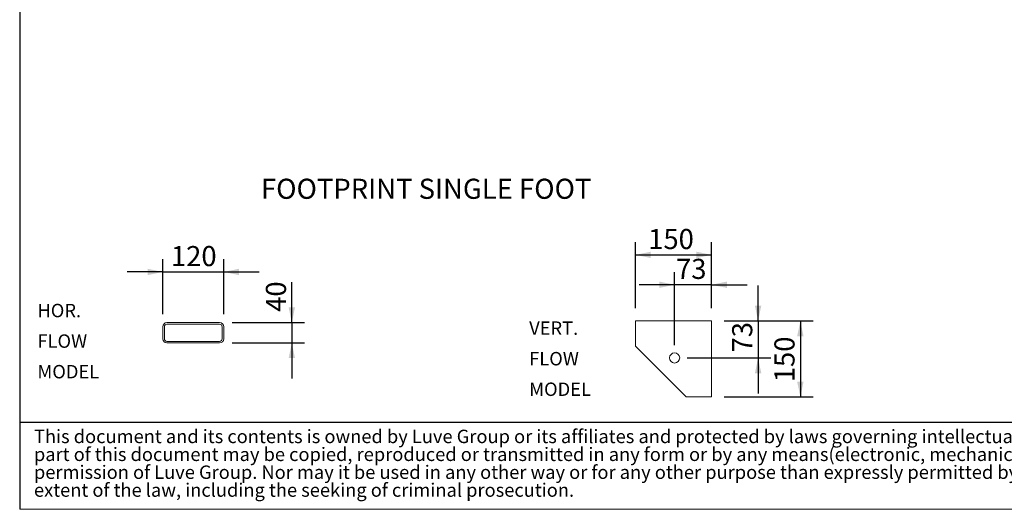
# Model space of a CAD drawing. Units: millimetres. Extents: x 176 to 12462, y 115 to 8720.
# Drawn here: x 176 to 4836, y 115 to 2434 of the extents above; entities that cross this region are included whole.
import ezdxf

# ---------------------------------------------------------------- set-up
doc = ezdxf.new("R2010")
doc.units = ezdxf.units.MM
doc.header["$LTSCALE"] = 60
doc.linetypes.add('SLD-Solid', pattern=[0])
doc.layers.add('GEOMETRY', color=7, linetype='SLD-Solid')
doc.layers.add('TITLE', color=7, linetype='SLD-Solid')
doc.styles.add('SLDTEXTSTYLE0', font='TXT', dxfattribs={"width": 0.605})
doc.styles.add('SLDTEXTSTYLE2', font='TXT', dxfattribs={"width": 0.7})
doc.dimstyles.new('SLDDIMSTYLE6', dxfattribs={"dimtxt": 92.459473, "dimasz": 72, "dimexe": 0, "dimexo": 0.0625, "dimgap": 23.114868, "dimtad": 1, "dimdec": 0, "dimlfac": 0.416667, "dimrnd": 1e-09, "dimzin": 12, "dimdsep": 46, "dimtxsty": 'SLDTEXTSTYLE0', "dimsah": 1, "dimcen": 0.09, "dimadec": 0, "dimazin": 3, "dimtfac": 1, "dimtdec": 0, "dimtofl": 0, "dimtmove": 0, "dimatfit": 3, "dimfxl": 1, "dimfrac": 2, "dimtolj": 1, "dimtzin": 12, "dimarcsym": 0})
doc.dimstyles.new('SLDDIMSTYLE7', dxfattribs={"dimtxt": 92.459473, "dimasz": 72, "dimexe": 0, "dimexo": 0.0625, "dimgap": 23.114868, "dimtad": 1, "dimdec": 0, "dimlfac": 0.416667, "dimrnd": 1e-09, "dimzin": 12, "dimdsep": 46, "dimtxsty": 'SLDTEXTSTYLE0', "dimsah": 1, "dimcen": 0.09, "dimadec": 0, "dimazin": 3, "dimtfac": 1, "dimtdec": 0, "dimtmove": 0, "dimatfit": 0, "dimfxl": 1, "dimfrac": 2, "dimtolj": 1, "dimtzin": 12, "dimarcsym": 0})

# ---------------------------------------------------------------- blocks, each defined once
blk = doc.blocks.new('SW_NOTE_0')
at = {"layer": 'TITLE', "color": 0, "char_height": 63.5, "attachment_point": 1, "style": 'SLDTEXTSTYLE2'}
for s, insert in [('This document and its contents is owned by Luve Group or its affiliates and protected by laws governing intellectual property and thereto related rights. Without limiting any rights related to this document, no', (0, 81.9)), ('part of this document may be copied, reproduced or transmitted in any form or by any means(electronic, mechanical, photocopying, recording, or otherwise), or for any purpose, without the expressed', (0, -2.8)), ('permission of Luve Group. Nor may it be used in any other way or for any other purpose than expressly permitted by Luve Group. Luve Group will enforce its rights related to this document to the fullest', (0, -87.5)), ('extent of the law, including the seeking of criminal prosecution.', (0, -172.1))]:
    blk.add_mtext(s, dxfattribs=dict(at, insert=insert))
blk = doc.blocks.new('_D_21')
at = {"layer": 'GEOMETRY'}
for p, q in [((3090.9, 1067), (3090.9, 1380)), ((3450.9, 1067), (3450.9, 1380)), ((3090.9, 1320), (3450.9, 1320))]:
    blk.add_line(p, q, dxfattribs=at)
for points in [[(3090.9, 1320), (3162.9, 1305), (3162.9, 1335)], [(3450.9, 1320), (3378.9, 1335), (3378.9, 1305)]]:
    blk.add_solid(points, dxfattribs=at)
at = {"layer": 'GEOMETRY', "insert": (3150.5, 1442.7), "char_height": 95.25, "attachment_point": 1, "style": 'SLDTEXTSTYLE0'}
blk.add_mtext('150', dxfattribs=at)
blk = doc.blocks.new('_D_22')
at = {"layer": 'GEOMETRY'}
for p, q in [((3275.7, 891.8), (3275.7, 1238.5)), ((3450.9, 1067), (3450.9, 1238.5)), ((3275.7, 1178.5), (3107.7, 1178.5)), ((3450.9, 1178.5), (3275.7, 1178.5)), ((3450.9, 1178.5), (3618.9, 1178.5))]:
    blk.add_line(p, q, dxfattribs=at)
for points in [[(3275.7, 1178.5), (3203.7, 1193.5), (3203.7, 1163.5)], [(3450.9, 1178.5), (3522.9, 1163.5), (3522.9, 1193.5)]]:
    blk.add_solid(points, dxfattribs=at)
at = {"layer": 'GEOMETRY', "insert": (3282.3, 1301.3), "char_height": 95.25, "attachment_point": 1, "style": 'SLDTEXTSTYLE0'}
blk.add_mtext('73', dxfattribs=at)
blk = doc.blocks.new('_D_23')
at = {"layer": 'GEOMETRY'}
for p, q in [((3510.9, 1007), (3930.9, 1007)), ((3870.9, 1007), (3870.9, 647)), ((3510.9, 647), (3930.9, 647))]:
    blk.add_line(p, q, dxfattribs=at)
for points in [[(3870.9, 1007), (3855.9, 935), (3885.9, 935)], [(3870.9, 647), (3885.9, 719), (3855.9, 719)]]:
    blk.add_solid(points, dxfattribs=at)
at = {"layer": 'GEOMETRY', "insert": (3748.1, 716.9), "char_height": 95.25, "attachment_point": 1, "rotation": 90, "style": 'SLDTEXTSTYLE0'}
blk.add_mtext('150', dxfattribs=at)
blk = doc.blocks.new('_D_24')
at = {"layer": 'GEOMETRY'}
for p, q in [((3670.9, 1007), (3670.9, 1175)), ((3510.9, 1007), (3730.9, 1007)), ((3670.9, 1007), (3670.9, 831.8)), ((3335.7, 831.8), (3730.9, 831.8)), ((3670.9, 831.8), (3670.9, 663.8))]:
    blk.add_line(p, q, dxfattribs=at)
for points in [[(3670.9, 1007), (3685.9, 1079), (3655.9, 1079)], [(3670.9, 831.8), (3655.9, 759.8), (3685.9, 759.8)]]:
    blk.add_solid(points, dxfattribs=at)
at = {"layer": 'GEOMETRY', "insert": (3548.1, 857.8), "char_height": 95.25, "attachment_point": 1, "rotation": 90, "style": 'SLDTEXTSTYLE0'}
blk.add_mtext('73', dxfattribs=at)
blk = doc.blocks.new('SW_NOTE_2')
at = {"layer": 'GEOMETRY', "color": 0, "char_height": 63.5, "attachment_point": 1, "style": 'SLDTEXTSTYLE0'}
for s, insert in [('VERT.', (0, 81.9)), ('FLOW', (0, -62.8)), ('MODEL', (0, -207.5))]:
    blk.add_mtext(s, dxfattribs=dict(at, insert=insert))
blk = doc.blocks.new('_D_25')
at = {"layer": 'GEOMETRY'}
for p, q in [((853.2, 1039.9), (853.2, 1299.1)), ((1141.2, 1039.9), (1141.2, 1299.1)), ((853.2, 1239.1), (685.2, 1239.1)), ((853.2, 1239.1), (1141.2, 1239.1)), ((1141.2, 1239.1), (1309.2, 1239.1))]:
    blk.add_line(p, q, dxfattribs=at)
for points in [[(853.2, 1239.1), (781.2, 1254.1), (781.2, 1224.1)], [(1141.2, 1239.1), (1213.2, 1224.1), (1213.2, 1254.1)]]:
    blk.add_solid(points, dxfattribs=at)
at = {"layer": 'GEOMETRY', "insert": (891.4, 1361.8), "char_height": 95.25, "attachment_point": 1, "style": 'SLDTEXTSTYLE0'}
blk.add_mtext('120', dxfattribs=at)
blk = doc.blocks.new('_D_26')
at = {"layer": 'GEOMETRY'}
for p, q in [((1463.8, 999.1), (1463.8, 1191.2)), ((1182, 999.1), (1523.8, 999.1)), ((1463.8, 999.1), (1463.8, 903.1)), ((1182, 903.1), (1523.8, 903.1)), ((1463.8, 903.1), (1463.8, 735.1))]:
    blk.add_line(p, q, dxfattribs=at)
for points in [[(1463.8, 999.1), (1478.8, 1071.1), (1448.8, 1071.1)], [(1463.8, 903.1), (1448.8, 831.1), (1478.8, 831.1)]]:
    blk.add_solid(points, dxfattribs=at)
at = {"layer": 'GEOMETRY', "insert": (1341, 1050.1), "char_height": 95.25, "attachment_point": 1, "rotation": 90, "style": 'SLDTEXTSTYLE0'}
blk.add_mtext('40', dxfattribs=at)
blk = doc.blocks.new('SW_NOTE_3')
at = {"layer": 'GEOMETRY', "color": 0, "char_height": 63.5, "attachment_point": 1, "style": 'SLDTEXTSTYLE0'}
for s, insert in [('HOR.', (0, 81.9)), ('FLOW', (0, -62.8)), ('MODEL', (0, -207.5))]:
    blk.add_mtext(s, dxfattribs=dict(at, insert=insert))

msp = doc.modelspace()

# ---------------------------------------------------------------- linework, layer by layer
at = {"color": 7, "linetype": 'SLD-Solid', "lineweight": 15}
for p, q in [((853.2, 979.9), (853.2, 922.3)), ((860.4, 979.9), (860.4, 922.3)), ((1122, 999.1), (872.4, 999.1)), ((1122, 991.9), (872.4, 991.9)), ((1134, 922.3), (1134, 979.9)), ((1141.2, 922.3), (1141.2, 979.9)), ((3090.9, 1007), (3090.9, 887)), ((3450.9, 1007), (3090.9, 1007)), ((3450.9, 647), (3450.9, 1007)), ((872.4, 910.3), (1122, 910.3)), ((872.4, 903.1), (1122, 903.1)), ((3090.9, 887), (3330.9, 647)), ((3163.2, 814.6), (3163.8, 814)), ((3257.9, 720), (3258.5, 719.3)), ((3330.9, 647), (3450.9, 647))]:
    msp.add_line(p, q, dxfattribs=at)
msp.add_circle((3275.7, 831.8), 24, dxfattribs=at)
for centre, radius, start, end in [((872.4, 979.9), 19.2, 90, 180), ((872.4, 979.9), 12, 90, 180), ((1122, 979.9), 19.2, 0, 90), ((1122, 979.9), 12, 0, 90), ((872.4, 922.3), 19.2, 180, 270), ((872.4, 922.3), 12, 180, 270), ((1122, 922.3), 12, 270, 0), ((1122, 922.3), 19.2, 270, 0)]:
    msp.add_arc(centre, radius, start, end, dxfattribs=at)
at = {"layer": 'GEOMETRY', "color": 7}
msp.add_line((175.7, 527.2), (8879.9, 527.2), dxfattribs=at)
at = {"layer": 'GEOMETRY', "lineweight": 0}
msp.add_line((175.7, 115.2), (12461.8, 115.2), dxfattribs=at)
at = {"layer": 'TITLE', "color": 7, "linetype": 'SLD-Solid'}
msp.add_line((175.7, 8720.1), (175.7, 115.2), dxfattribs=at)

# ---------------------------------------------------------------- block references
at = {"layer": 'GEOMETRY'}
for name, p in [('SW_NOTE_3', (259.8, 1006.2)), ('SW_NOTE_2', (2587.4, 923))]:
    msp.add_blockref(name, p, dxfattribs=at)
at = {"layer": 'TITLE', "color": 7}
msp.add_blockref('SW_NOTE_0', (243.2, 410.2), dxfattribs=at)

# ---------------------------------------------------------------- texts
at = {"layer": 'GEOMETRY', "insert": (1318, 1680.6), "char_height": 95.25, "attachment_point": 1, "style": 'SLDTEXTSTYLE0'}
msp.add_mtext('FOOTPRINT SINGLE FOOT', dxfattribs=at)

# ---------------------------------------------------------------- dimensions: what is measured, and where the dimension line sits
at = {"layer": 'GEOMETRY'}
for base, p1, p2, dimstyle, picture, middle in [((3450.9, 1320), (3090.9, 1007), (3450.9, 1007), 'SLDDIMSTYLE6', '_D_21', (3256.3, 1320)), ((3275.7, 1178.5), (3450.9, 1007), (3275.7, 831.8), 'SLDDIMSTYLE7', '_D_22', (3352.9, 1178.5))]:
    dim = msp.add_linear_dim(base=base, p1=p1, p2=p2, dimstyle=dimstyle, dxfattribs=at)
    dim.commit()
    dim.dimension.update_dxf_attribs({"geometry": picture, "text_midpoint": middle, "dimtype": 160})
for base, p1, p2, angle, dimstyle, picture, middle in [((1141.2, 1239.1), (853.2, 979.9), (1141.2, 979.9), 0, 'SLDDIMSTYLE7', '_D_25', (997.2, 1239.1)), ((1463.8, 903.1), (1122, 999.1), (1122, 903.1), 90, 'SLDDIMSTYLE7', '_D_26', (1463.8, 1120.6)), ((3670.9, 831.8), (3450.9, 1007), (3275.7, 831.8), 90, 'SLDDIMSTYLE7', '_D_24', (3670.9, 928.4)), ((3870.9, 647), (3450.9, 1007), (3450.9, 647), 90, 'SLDDIMSTYLE6', '_D_23', (3870.9, 822.8))]:
    dim = msp.add_linear_dim(base=base, p1=p1, p2=p2, angle=angle, dimstyle=dimstyle, dxfattribs=at)
    dim.commit()
    dim.dimension.update_dxf_attribs({"geometry": picture, "text_midpoint": middle, "dimtype": 160})

doc.saveas('drawing.dxf')
